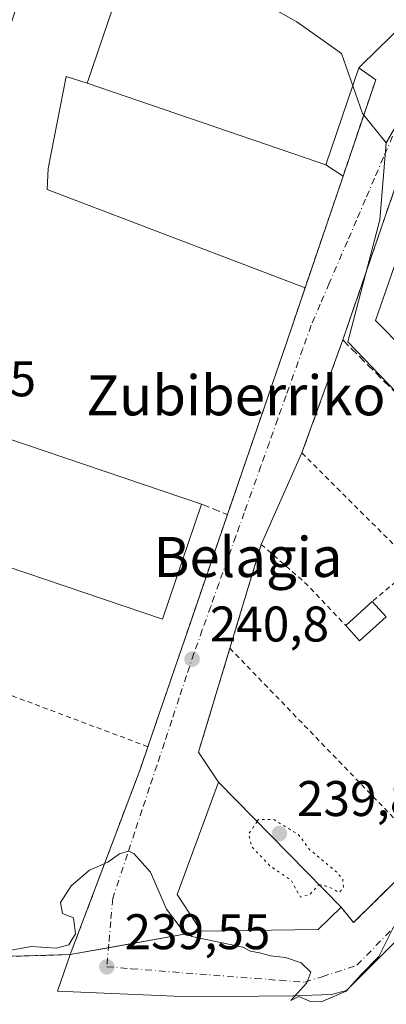
# Model space of a CAD drawing. Units: metres. Extents: x 620197 to 623625, y 4780389 to 4782763.
# Drawn here: x 622617 to 622690, y 4781575 to 4781772 of the extents above; entities that cross this region are included whole.
import ezdxf
from ezdxf.enums import TextEntityAlignment as Align

# ---------------------------------------------------------------- set-up
doc = ezdxf.new("R2010")
doc.units = ezdxf.units.M
doc.header["$MEASUREMENT"] = 0
for name, pattern in [('DGN Style 2', [1.6480167562047852, 0.988810053722871, -0.6592067024819142]), ('DGN Style 3', [2.307223458686699, 1.648016756204785, -0.6592067024819142]), ('DGN Style 4', [2.6384748266838614, 1.318413404963828, -0.6592067024819142, 0.001648016756204785, -0.6592067024819142]), ('DGN Style 5', [1.1536117293433497, 0.4944050268614355, -0.6592067024819142])]:
    doc.linetypes.add(name, pattern=pattern)
for name, color, linetype, lineweight in [('Alambrada', 7, 'DGN Style 2', 0), ('Arbolado forestal CxS', 92, 'Continuous', 0), ('Comarca CxS', 21, 'Continuous', 0), ('Comunidad Autónoma CxS', 142, 'Continuous', 0), ('Curva de nivel normal', 30, 'Continuous', 0), ('Curva de nivel normal depresión', 30, 'DGN Style 5', 0), ('Edificación industrial Cxs', 135, 'Continuous', 13), ('Edificación ligera Cxs', 1, 'Continuous', 0), ('Explanada Cxs', 7, 'Continuous', 0), ('Municipio CxS', 4, 'Continuous', 0), ('Muro lineal', 1, 'DGN Style 3', 13), ('Núcleo urbano CxS', 7, 'Continuous', 0), ('Provincia CxS', 1, 'Continuous', 0), ('Punto de cota en terreno', 7, 'Continuous', 0), ('Recinto industrial CxS', 135, 'Continuous', 0), ('Rótulo de punto de cota en terreno', 7, 'Continuous', 0), ('Suelo desnudo CxS', 253, 'Continuous', 0), ('Texto cartográfico', 7, 'Continuous', 0), ('Vía urbana Cxs', 4, 'Continuous', 0), ('Vía urbana eje', 4, 'DGN Style 4', 0)]:
    doc.layers.add(name, color=color, linetype=linetype, lineweight=lineweight)
doc.styles.add('Style-Arial', font='txt')

# ---------------------------------------------------------------- blocks, each defined once
blk = doc.blocks.new('5PATER')
at = {"layer": 'Suelo desnudo CxS', "linetype": 'Continuous', "lineweight": 0}
h = blk.add_hatch(color=51, dxfattribs=at)
edge = h.paths.add_edge_path()
edge.add_ellipse((0, 0), major_axis=(-0.1095731443231308, -0.1110710700762829), ratio=0.9994222409660322, start_angle=0, end_angle=360)
blk = doc.blocks.new('*U31')
at = {"layer": 'Vía urbana Cxs', "color": 4, "linetype": 'Continuous', "lineweight": 0}
for points in [[(622838.3638000004, 4781733.284399999, 244.2023999999947), (622820.4841, 4781715.314400001, 245.8417999999947), (622812.1699999999, 4781706.9583, 246.101800000004), (622775.6045000004, 4781674.308700001, 243.4594999999972), (622727.6618999997, 4781623.032299999, 244.7189000000071), (622682.4181000004, 4781577.629699999, 240.5972000000038), (622679.4018000001, 4781576.835999999, 240.3932000000059), (622671.7818, 4781576.5185, 240.5991999999969), (622651.1442999998, 4781576.3597, 240.3475999999937), (622624.6330000004, 4781577.471000001, 247.3022999999957), (622627.2100999998, 4781584.790100001, 240.1275000000023), (622641.1601, 4781621.8201, 240.5412000000069), (622642.7301000003, 4781626.4101, 240.752999999997), (622648.9144000001, 4781644.4617, 241.3102000000072), (622650.6249000002, 4781649.454800001, 241.8705000000046), (622658.6435000002, 4781672.8606, 241.9756999999954), (622670.4901000002, 4781707.440099999, 242.3966999999975), (622674.1476999996, 4781718.220799999, 242.6043000000063), (622681.7301000003, 4781740.5701, 243.671199999997), (622688.2801000001, 4781759.870100001, 244.5148999999947), (622684.9101, 4781762.270099999, 248.6965000000055), (622688.7600999996, 4781766.040100001, 248.5188999999955), (622706.5500999996, 4781783.440099999, 246.019100000005)], [(622693.2301000003, 4781741.470100001, 243.7807999999932), (622681.6901000004, 4781707.800100001, 243.1184000000067), (622673.5201000003, 4781685.190099999, 243.3516999999993), (622665.3901000004, 4781666.890100001, 241.7167999999947), (622659.1206, 4781646.096999999, 242.7443999999959), (622653.8505999995, 4781628.619000001, 241.2725000000064), (622652.8509999998, 4781625.3038, 241.3809999999939), (622656.8101000005, 4781619.3201, 244.1315999999933), (622648.6101000002, 4781596.8201, 246.2994999999937), (622653.3701, 4781589.4901, 245.6867999999959), (622676.7801000001, 4781589.790100001, 245.9340999999986), (622681.3701, 4781594.290100001, 243.5111000000034), (622683.8371000001, 4781591.198899999, 241.7213999999949), (622698.3207, 4781605.453199999, 240.6174000000028)]]:
    blk.add_polyline3d(points, dxfattribs=at)

msp = doc.modelspace()

# ---------------------------------------------------------------- linework, layer by layer
at = {"layer": 'Alambrada', "color": 7, "linetype": 'DGN Style 2', "lineweight": 0, "extrusion": (0.6740091723636399, -0.2589876732347688, 0.6918359781639878), "elevation": -818550.0862088329, "flags": 128}
msp.add_lwpolyline([(4686929.369934938, 784637.371323151), (4686928.338387658, 784631.5800720977), (4686907.973245746, 784630.4116010545)], dxfattribs=at)
at = {"layer": 'Alambrada', "color": 7, "linetype": 'DGN Style 2', "lineweight": 0, "extrusion": (0.9311926298689062, -0.3224647749844226, 0.1699904555322924), "elevation": -962064.8373697534, "flags": 128}
msp.add_lwpolyline([(4722243.406374248, 166204.4998425426), (4722208.422289796, 166203.2065191372), (4722122.769513397, 166201.5385429257)], dxfattribs=at)
at = {"layer": 'Alambrada', "color": 7, "linetype": 'DGN Style 2', "lineweight": 0, "extrusion": (0.0136440304050149, 0.0452510867881127, 0.9988824653475512), "elevation": 225112.7356235348, "flags": 128}
msp.add_lwpolyline([(784221.9101999002, -4752512.045871796), (784221.9101999004, -4752490.303847978)], dxfattribs=at)
at = {"layer": 'Alambrada', "color": 7, "linetype": 'DGN Style 2', "lineweight": 0, "extrusion": (0.434873636811693, 0.5100074858195474, 0.7421437087344983), "elevation": 2709646.05995845, "flags": 128}
msp.add_lwpolyline([(2628692.387339445, -2999974.176027073), (2628680.172400629, -2999973.937754495), (2628669.005780946, -2999972.282528467)], dxfattribs=at)
at = {"layer": 'Alambrada', "color": 7, "linetype": 'DGN Style 2', "lineweight": 0, "extrusion": (-0.01808736565905335, -0.05998695476530991, 0.9980352761608683), "elevation": -297856.383845406, "flags": 128}
msp.add_lwpolyline([(-784236.5607512012, 4748483.803039683), (-784236.5607512012, 4748462.042435143)], dxfattribs=at)
at = {"layer": 'Alambrada', "color": 7, "linetype": 'DGN Style 2', "lineweight": 0, "extrusion": (0.02613071705685509, -0.02709308491344173, 0.9992913240772021), "elevation": -113036.4420558911, "flags": 128}
msp.add_lwpolyline([(3767629.985373535, 3007329.528406905), (3767629.985373535, 3007273.020969806)], dxfattribs=at)
at = {"layer": 'Alambrada', "color": 7, "linetype": 'DGN Style 2', "lineweight": 0, "extrusion": (0.3282401222212057, -0.2632599185898716, 0.9071673701298245), "elevation": -1054192.209190845, "flags": 128}
msp.add_lwpolyline([(4119681.273531403, 2273385.381689648), (4119680.405613828, 2273381.128296694), (4119700.587150673, 2273378.50453527)], dxfattribs=at)
at = {"layer": 'Alambrada', "color": 7, "linetype": 'DGN Style 2', "lineweight": 0}
for points in [[(622681.6901000004, 4781707.800100001, 243.1184000000067), (622673.5201000003, 4781685.190099999, 243.3516999999993), (622696.1201, 4781662.590100001, 242.3157999999967), (622687.5601000005, 4781655.460100001, 242.2436000000016)], [(622642.7301000003, 4781626.4101, 240.752999999997), (622576.7001, 4781651.1601, 241.289300000004), (622554.1001000004, 4781588.1501, 240.0862000000052), (622555.0701000001, 4781585.7401, 240.0559000000067), (622557.4700999996, 4781583.340100001, 240.2005999999965), (622560.3601000002, 4781582.860099999, 240.2979999999953), (622627.2100999998, 4781584.790100001, 240.1275000000023), (622641.1601, 4781621.8201, 240.5412000000069), (622642.7301000003, 4781626.4101, 240.752999999997)]]:
    msp.add_polyline3d(points, dxfattribs=at)
at = {"layer": 'Arbolado forestal CxS', "color": 92, "linetype": 'Continuous', "lineweight": 0, "extrusion": (0.9302007047636598, -0.3365153740126878, 0.1465743903630228), "elevation": -1029965.687339483, "flags": 128}
msp.add_lwpolyline([(4708441.251017918, 152859.4661105051), (4708421.012615209, 152858.2291509088), (4708242.127591827, 152858.5613386527)], dxfattribs=at)
at = {"layer": 'Arbolado forestal CxS', "color": 92, "linetype": 'Continuous', "lineweight": 0}
for points in [[(622539.4146999996, 4781567.2665, 240.5047999999952), (622544.7555999998, 4781582.582400001, 240.5427000000054), (622557.4700999996, 4781583.340100001, 240.0663000000059), (622560.3601000002, 4781582.860099999, 240.1693999999989), (622627.2100999998, 4781584.790100001, 240.0433000000048), (622653.3701, 4781589.4901, 240.2005000000063), (622676.7801000001, 4781589.790100001, 240.2375999999931), (622681.3701, 4781594.290100001, 241.2626000000019), (622683.8371000001, 4781591.198899999, 240.3503999999957), (622697.3847000003, 4781604.532000001, 240.4823999999935), (622698.3207, 4781605.453199999, 240.4857999999949), (622723.3296999997, 4781630.066199999, 240.9095999999991), (622740.5834999997, 4781647.046800001, 242.0243999999948), (622741.4200999998, 4781647.870100001, 242.2406999999948), (622763.5401, 4781669.040100001, 243.0573000000004), (622786.1601, 4781695.3301, 243.3307000000059), (622815.7358999997, 4781723.477700001, 244.0770000000048), (622863.3201000001, 4781748.7017, 244.6101999999955)], [(622740.5834999997, 4781647.046800001, 242.0243999999948), (622723.3296999997, 4781630.066199999, 240.9095999999991), (622698.3207, 4781605.453199999, 240.4857999999949), (622697.3847000003, 4781604.532000001, 240.4823999999935), (622683.8371000001, 4781591.198899999, 240.3503999999957), (622681.3701, 4781594.290100001, 241.2626000000019), (622676.7801000001, 4781589.790100001, 240.2375999999931), (622653.3701, 4781589.4901, 240.2005000000063), (622627.2100999998, 4781584.790100001, 240.0433000000048), (622560.3601000002, 4781582.860099999, 240.1693999999989), (622557.4700999996, 4781583.340100001, 240.0663000000059), (622544.7555999998, 4781582.582400001, 240.5427000000054)]]:
    msp.add_polyline3d(points, dxfattribs=at)
at = {"layer": 'Comarca CxS', "color": 21, "linetype": 'Continuous', "lineweight": 0}
msp.add_3dface([(623625.1400009498, 4780449.589982165), (620238.0400009258, 4780388.929982164), (620197.1400009242, 4782702.509982143), (623583.1200009505, 4782763.199982142)], dxfattribs=at)
at = {"layer": 'Comunidad Autónoma CxS', "color": 142, "linetype": 'Continuous', "lineweight": 0}
msp.add_3dface([(623625.1400009498, 4780449.589982165), (620238.0400009258, 4780388.929982164), (620197.1400009242, 4782702.509982143), (623583.1200009505, 4782763.199982142)], dxfattribs=at)
at = {"layer": 'Curva de nivel normal', "color": 30, "linetype": 'Continuous', "lineweight": 0, "elevation": 240, "flags": 128}
msp.add_lwpolyline([(622691.9199999999, 4781590.42), (622688.8600000005, 4781584.4), (622685.3799999999, 4781580.789999999), (622682.3300000001, 4781577.480000001), (622677.7000000002, 4781575.449999999), (622675.2100000001, 4781575.42), (622672.9199999999, 4781576.4), (622671.3300000001, 4781575.619999999), (622674.5199999996, 4781579.119999999), (622675.3099999996, 4781581.310000001), (622673.3799999999, 4781583.16), (622670.2199999997, 4781584.230000001), (622667.2400000002, 4781584.539999999), (622665.0599999996, 4781585.15), (622663.2300000006, 4781585.480000001), (622661.6900000004, 4781586.279999999), (622651.54, 4781588.42), (622649.5899999999, 4781589.74), (622646.4699999997, 4781593.92), (622643.25, 4781601.27), (622639.9100000003, 4781605.02), (622638.8600000005, 4781605.480000001), (622637.0599999996, 4781604.980000001), (622634.7300000006, 4781603.310000001), (622631.0599999996, 4781601.680000001), (622627.3899999997, 4781598.560000001), (622625.29, 4781595.230000001), (622625.6699999999, 4781593.02), (622627.8899999997, 4781592.140000001), (622628.2300000006, 4781588.960000001), (622626.9500000002, 4781586.74), (622624.3899999997, 4781586.109999999), (622619.3899999997, 4781586.390000001), (622615.3899999997, 4781585.689999999)], dxfattribs=at)
at = {"layer": 'Curva de nivel normal depresión', "color": 30, "linetype": 'DGN Style 5', "lineweight": 0, "elevation": 240, "flags": 128}
for points in [[(622664.5560999997, 4781611.4257), (622662.8799999999, 4781608.980000001), (622663.4400000004, 4781606.470000001), (622667.1699999999, 4781602.52), (622671.3300000001, 4781599.689999999), (622673.2100000001, 4781596.32), (622675.0599999996, 4781596.779999999), (622676.9100000003, 4781598.83), (622676.9167, 4781598.828600001)], [(622676.9167, 4781598.828600001), (622678.25, 4781598.539999999), (622679.79, 4781597.939999999), (622681.0199999996, 4781597.199999999), (622681.7999999998, 4781598.289999999), (622681.6799999997, 4781599.930000001), (622680.4199999999, 4781601.33), (622675.0599999996, 4781605.82), (622672.8099999996, 4781608.83), (622667.8899999997, 4781611.83), (622664.8399999999, 4781611.84), (622664.5560999997, 4781611.4257)]]:
    msp.add_lwpolyline(points, dxfattribs=at)
at = {"layer": 'Edificación industrial Cxs', "color": 135, "linetype": 'Continuous', "lineweight": 13, "flags": 128}
for points, elevation in [([(622671.5000999998, 4781782.8301), (622682.0201000003, 4781799.300100001), (622706.5500999996, 4781783.440099999), (622688.7600999996, 4781766.040100001), (622684.9101, 4781762.270099999), (622678.2980000004, 4781742.853800001), (622674.0558000002, 4781744.3079), (622630.5935000004, 4781759.2051), (622640.9917000001, 4781789.843900001), (622666.2401000002, 4781775.050100001)], 251.0424000000057), ([(622725.284, 4781696.552999999), (622726.6901000004, 4781694.970100001), (622735.5401, 4781702.8301), (622739.1201, 4781699.190099999), (622741.6201, 4781696.6501), (622762.1001000004, 4781675.770099999), (622737.3501000004, 4781651.4801), (622708.8986999998, 4781680.4683), (622702.3701, 4781687.120100001), (622705.7001, 4781690.390100001), (622703.3121999997, 4781692.822799999), (622692.3501000004, 4781703.9901), (622694.1201, 4781705.7301), (622688.2500999998, 4781711.710100001), (622693.7200999996, 4781727.470100001), (622702.7001, 4781736.280099999), (622724.7226999998, 4781713.8402), (622725.9200999998, 4781712.620100001), (622729.7401000002, 4781708.7401), (622732.0000999998, 4781706.4301), (622723.3501000004, 4781698.7301)], 249.4162999999971), ([(622676.7801000001, 4781589.790100001), (622653.3701, 4781589.4901), (622648.6101000002, 4781596.8201), (622656.8101000005, 4781619.3201), (622681.3701, 4781594.290100001)], 246.2994999999937)]:
    msp.add_lwpolyline(points, close=True, dxfattribs=dict(at, elevation=elevation))
at = {"layer": 'Edificación industrial Cxs', "color": 135, "linetype": 'Continuous', "lineweight": 13, "extrusion": (-0.150400373229549, 0.1098351673033889, 0.9825049433747644), "elevation": 431803.3054075208, "flags": 128}
msp.add_lwpolyline([(-4228843.853370097, -2276689.610239012), (-4228874.729029811, -2276699.454710632), (-4228877.672433378, -2276669.821422764)], dxfattribs=at)
at = {"layer": 'Edificación industrial Cxs', "color": 135, "linetype": 'Continuous', "lineweight": 13, "extrusion": (-0.02887866107219847, -0.08480161324910557, 0.9959792715338138), "elevation": -423235.7645928325, "flags": 128}
msp.add_lwpolyline([(-952025.1345718639, 4708238.162793066), (-952025.1345718639, 4708217.568710712)], dxfattribs=at)
at = {"layer": 'Edificación industrial Cxs', "color": 135, "linetype": 'Continuous', "lineweight": 13, "extrusion": (0.324243405472983, 0.9459736846817738, 4.355307970106641e-05), "elevation": 4725302.249218715, "flags": 128}
msp.add_lwpolyline([(961461.7329964973, 40.36193456643448), (961415.7884530941, 42.41943456838126), (961411.3039936131, 41.05013456707678)], dxfattribs=at)
at = {"layer": 'Edificación industrial Cxs', "color": 135, "linetype": 'Continuous', "lineweight": 13, "extrusion": (0.01791642124257993, -0.006073365078960924, 0.9998210420302606), "elevation": -17640.76790933008, "flags": 128}
msp.add_lwpolyline([(4728457.276623973, 945297.003250487), (4728457.276623974, 945247.5683790258)], dxfattribs=at)
at = {"layer": 'Edificación industrial Cxs', "color": 135, "linetype": 'Continuous', "lineweight": 13, "extrusion": (0.2518694002030183, 0.2469307845230241, 0.9357280549904528), "elevation": 1337785.072697858, "flags": 128}
msp.add_lwpolyline([(2978485.184967162, -3548285.953144435), (2978485.184967162, -3548279.083717312)], dxfattribs=at)
at = {"layer": 'Edificación industrial Cxs', "color": 135, "linetype": 'Continuous', "lineweight": 13}
for points in [[(622671.5000999998, 4781782.8301, 251.0424000000057), (622682.0201000003, 4781799.300100001, 249.5378000000055), (622706.5500999996, 4781783.440099999, 246.019100000005), (622688.7600999996, 4781766.040100001, 248.5188999999955), (622684.9101, 4781762.270099999, 248.6965000000055)], [(622737.3501000004, 4781651.4801, 247.2014000000054), (622708.8986999998, 4781680.4683, 248.0216999999975), (622702.3701, 4781687.120100001, 247.7479000000021), (622705.7001, 4781690.390100001, 249.4162999999971), (622703.3121999997, 4781692.822799999, 248.9922999999981), (622692.3501000004, 4781703.9901, 248.2369000000035), (622694.1201, 4781705.7301, 249.329899999997), (622688.2500999998, 4781711.710100001, 247.5322000000015), (622693.7200999996, 4781727.470100001, 246.5709000000061), (622702.7001, 4781736.280099999, 244.3598999999958), (622724.7226999998, 4781713.8402, 246.5806000000011), (622725.9200999998, 4781712.620100001, 246.8044999999984)], [(622653.4171000002, 4781674.920100001, 244.4124000000011), (622645.6166000003, 4781651.908700001, 245.3831000000064), (622598.807, 4781667.7763, 245.5503000000026), (622606.6074000001, 4781690.787799999, 245.3475999999937)], [(622676.7801000001, 4781589.790100001, 245.9340999999986), (622653.3701, 4781589.4901, 245.6867999999959), (622648.6101000002, 4781596.8201, 246.2994999999937), (622656.8101000005, 4781619.3201, 244.1315999999933), (622681.3701, 4781594.290100001, 243.5111000000034)]]:
    msp.add_polyline3d(points, dxfattribs=at)
msp.add_3dface([(622653.4171000002, 4781674.920100001, 245.5503000000026), (622645.6166000003, 4781651.908700001, 245.5503000000026), (622598.807, 4781667.7763, 245.5503000000026), (622606.6074000001, 4781690.787799999, 245.5503000000026)], dxfattribs=at)
at = {"layer": 'Edificación ligera Cxs', "color": 1, "linetype": 'Continuous', "lineweight": 0, "extrusion": (0.07640372760092794, 0.06947106423669747, 0.9946538300547101), "elevation": 380003.2928732755, "flags": 128}
msp.add_lwpolyline([(3118927.53417311, -3657841.541417984), (3118927.53417311, -3657848.729686852)], dxfattribs=at)
at = {"layer": 'Edificación ligera Cxs', "color": 1, "linetype": 'Continuous', "lineweight": 0, "extrusion": (-0.008069541345646664, 0.008850464703883643, 0.9999282733161395), "elevation": 37537.29608877065, "flags": 128}
msp.add_lwpolyline([(622669.2391251777, 4781510.510846864), (622672.0294345953, 4781507.45072701)], dxfattribs=at)
at = {"layer": 'Edificación ligera Cxs', "color": 1, "linetype": 'Continuous', "lineweight": 0, "extrusion": (0.1092344459888027, -0.1134627541450263, 0.9875191336026583), "elevation": -474280.9460928323, "flags": 128}
msp.add_lwpolyline([(3764931.872308356, 2975279.581357983), (3764924.725373645, 2975279.787708392), (3764924.837731891, 2975283.979478862)], dxfattribs=at)
at = {"layer": 'Edificación ligera Cxs', "color": 1, "linetype": 'Continuous', "lineweight": 0}
msp.add_3dface([(622690.3501000004, 4781652.4001, 242.9858999999997), (622685.0601000005, 4781647.590100001, 242.9858999999997), (622682.2701000003, 4781650.6501, 242.9858999999997), (622687.5601000005, 4781655.460100001, 242.9858999999997)], dxfattribs=at)
at = {"layer": 'Explanada Cxs', "color": 7, "linetype": 'Continuous', "lineweight": 0, "extrusion": (0.324243405472983, 0.9459736846817738, 4.355307970106641e-05), "elevation": 4725302.249218715, "flags": 128}
msp.add_lwpolyline([(961461.7329964973, 40.36193456643448), (961415.7884530941, 42.41943456838126), (961411.3039936131, 41.05013456707678)], dxfattribs=at)
at = {"layer": 'Explanada Cxs', "color": 7, "linetype": 'Continuous', "lineweight": 0, "extrusion": (0.5085400693725152, -0.3383796966423673, 0.791761440550635), "elevation": -1301192.383850554, "flags": 128}
msp.add_lwpolyline([(4325929.720357705, 1687016.146436802), (4325929.720357705, 1687010.939754532)], dxfattribs=at)
at = {"layer": 'Explanada Cxs', "color": 7, "linetype": 'Continuous', "lineweight": 0, "extrusion": (-0.01450923010295631, -0.0427662925093007, 0.9989797427710075), "elevation": -213288.5258347181, "flags": 128}
msp.add_lwpolyline([(-946613.8805555945, 4723473.895556425), (-946613.8805555945, 4723450.270944769)], dxfattribs=at)
at = {"layer": 'Explanada Cxs', "color": 7, "linetype": 'Continuous', "lineweight": 0}
msp.add_polyline3d([(622630.5935000004, 4781759.2051, 246.1634000000049), (622674.0558000002, 4781744.3079, 248.221000000005), (622678.2980000004, 4781742.853800001, 246.8515999999945), (622681.7301000003, 4781740.5701, 243.671199999997), (622674.1476999996, 4781718.220799999, 242.6043000000063), (622622.5892000003, 4781737.883500001, 243.0638000000035), (622622.8009000003, 4781742.116800001, 243.352899999998), (622626.3992, 4781760.5318, 243.3564000000042)], close=True, dxfattribs=at)
msp.add_polyline3d([(622674.1476999996, 4781718.220799999, 242.6043000000063), (622622.5892000003, 4781737.883500001, 243.0638000000035), (622622.8009000003, 4781742.116800001, 243.352899999998), (622626.3992, 4781760.5318, 243.3564000000042), (622630.5935000004, 4781759.2051, 246.1634000000049)], dxfattribs=at)
at = {"layer": 'Municipio CxS', "color": 4, "linetype": 'Continuous', "lineweight": 0}
msp.add_3dface([(623625.1400009498, 4780449.589982165), (620238.0400009258, 4780388.929982164), (620197.1400009242, 4782702.509982143), (623583.1200009505, 4782763.199982142)], dxfattribs=at)
at = {"layer": 'Muro lineal', "color": 1, "linetype": 'DGN Style 3', "lineweight": 13, "extrusion": (0.3702334041959906, -0.1458930996367754, 0.9174107203950815), "elevation": -466862.0547456625, "flags": 128}
msp.add_lwpolyline([(4677008.657659003, 1076913.282069855), (4677008.657659003, 1076907.158810584)], dxfattribs=at)
at = {"layer": 'Muro lineal', "color": 1, "linetype": 'DGN Style 3', "lineweight": 13}
msp.add_polyline3d([(622728.3501000004, 4781714.8201, 244.6178000000073), (622700.4401000004, 4781743.390100001, 243.1879999999946), (622693.2301000003, 4781741.470100001, 243.7807999999932), (622681.6901000004, 4781707.800100001, 243.1184000000067), (622702.3701, 4781687.120100001, 247.7479000000021)], dxfattribs=at)
at = {"layer": 'Núcleo urbano CxS', "color": 7, "linetype": 'Continuous', "lineweight": 0, "extrusion": (0.9302007047636598, -0.3365153740126878, 0.1465743903630228), "elevation": -1029965.687339483, "flags": 128}
msp.add_lwpolyline([(4708441.251017918, 152859.4661105051), (4708421.012615209, 152858.2291509088), (4708242.127591827, 152858.5613386527)], dxfattribs=at)
at = {"layer": 'Núcleo urbano CxS', "color": 7, "linetype": 'Continuous', "lineweight": 0, "extrusion": (0.5295773544115056, -0.1950988432124665, 0.825520603662724), "elevation": -602997.0529228023, "flags": 128}
msp.add_lwpolyline([(4702230.168675739, 882447.1127370293), (4702059.446080811, 882445.9578249822), (4701997.450140572, 882444.6475189696)], dxfattribs=at)
msp.add_lwpolyline([(4702230.168675739, 882447.1127370293), (4702059.446080811, 882445.9578249822), (4701997.450140572, 882444.6475189696)], dxfattribs=at)
at = {"layer": 'Núcleo urbano CxS', "color": 7, "linetype": 'Continuous', "lineweight": 0}
for points in [[(622753.5959000001, 4781895.227299999, 244.4664000000048), (622756.7248999998, 4781889.1733, 244.4477999999945), (622789.8985000001, 4781859.109099999, 244.7051000000065), (622793.8636999996, 4781854.099500001, 244.6689000000042), (622774.9769000001, 4781835.6961, 244.3944000000047), (622739.4357000003, 4781801.067299999, 243.8579000000027), (622698.3035000004, 4781760.987500001, 243.1083000000072), (622690.3821, 4781747.273700001, 242.9856), (622685.6179000001, 4781753.147100001, 243.0430999999953), (622681.4445000002, 4781765.144500001, 243.184500000003), (622672.4863, 4781771.452099999, 243.3396000000066), (622647.8157000003, 4781785.378500001, 242.5513000000064), (622633.8894999997, 4781797.715299999, 242.2820999999967), (622699.1513, 4781895.9965, 242.5866999999998), (622702.3299000004, 4781900.776500001, 242.6603999999934), (622717.4040999999, 4781923.919299999, 243.2710999999981)], [(622633.8894999997, 4781797.715299999, 242.2820999999967), (622647.8157000003, 4781785.378500001, 242.5513000000064), (622672.4863, 4781771.452099999, 243.3396000000066), (622681.4445000002, 4781765.144500001, 243.184500000003), (622685.6179000001, 4781753.147100001, 243.0430999999953), (622690.3821, 4781747.273700001, 242.9856), (622689.0954999998, 4781731.839500001, 243.0072999999975), (622682.6649000002, 4781707.402899999, 242.7014999999956), (622740.5834999997, 4781647.046800001, 242.0243999999948), (622723.3296999997, 4781630.066199999, 240.9095999999991), (622698.3207, 4781605.453199999, 240.4857999999949), (622697.3847000003, 4781604.532000001, 240.4823999999935), (622683.8371000001, 4781591.198899999, 240.3503999999957), (622681.3701, 4781594.290100001, 241.2626000000019), (622676.7801000001, 4781589.790100001, 240.2375999999931), (622653.3701, 4781589.4901, 240.2005000000063), (622627.2100999998, 4781584.790100001, 240.0433000000048), (622560.3601000002, 4781582.860099999, 240.1693999999989), (622557.4700999996, 4781583.340100001, 240.0663000000059), (622544.7555999998, 4781582.582400001, 240.5427000000054), (622565.1721000001, 4781641.130100001, 241.2822000000015), (622623.2949000001, 4781801.6569, 241.9339999999939), (622624.9634999996, 4781801.0361, 241.9499000000069)], [(622815.7358999997, 4781723.477700001, 244.0770000000048), (622786.1601, 4781695.3301, 243.3307000000059), (622763.5401, 4781669.040100001, 243.0573000000004), (622741.4200999998, 4781647.870100001, 242.2406999999948), (622740.5834999997, 4781647.046800001, 242.0243999999948), (622682.6649000002, 4781707.402899999, 242.7014999999956), (622689.0954999998, 4781731.839500001, 243.0072999999975), (622690.3821, 4781747.273700001, 242.9856), (622698.3035000004, 4781760.987500001, 243.1083000000072), (622739.4357000003, 4781801.067299999, 243.8579000000027)]]:
    msp.add_polyline3d(points, close=True, dxfattribs=at)
for points in [[(622633.8894999997, 4781797.715299999, 242.2820999999967), (622647.8157000003, 4781785.378500001, 242.5513000000064), (622672.4863, 4781771.452099999, 243.3396000000066), (622681.4445000002, 4781765.144500001, 243.184500000003), (622685.6179000001, 4781753.147100001, 243.0430999999953), (622690.3821, 4781747.273700001, 242.9856)], [(622690.3821, 4781747.273700001, 242.9856), (622689.0954999998, 4781731.839500001, 243.0072999999975), (622682.6649000002, 4781707.402899999, 242.7014999999956), (622740.5834999997, 4781647.046800001, 242.0243999999948)], [(622740.5834999997, 4781647.046800001, 242.0243999999948), (622723.3296999997, 4781630.066199999, 240.9095999999991), (622698.3207, 4781605.453199999, 240.4857999999949), (622697.3847000003, 4781604.532000001, 240.4823999999935), (622683.8371000001, 4781591.198899999, 240.3503999999957), (622681.3701, 4781594.290100001, 241.2626000000019), (622676.7801000001, 4781589.790100001, 240.2375999999931), (622653.3701, 4781589.4901, 240.2005000000063), (622627.2100999998, 4781584.790100001, 240.0433000000048), (622560.3601000002, 4781582.860099999, 240.1693999999989), (622557.4700999996, 4781583.340100001, 240.0663000000059), (622544.7555999998, 4781582.582400001, 240.5427000000054)]]:
    msp.add_polyline3d(points, dxfattribs=at)
at = {"layer": 'Provincia CxS', "color": 1, "linetype": 'Continuous', "lineweight": 0}
msp.add_3dface([(623625.1400009498, 4780449.589982165), (620238.0400009258, 4780388.929982164), (620197.1400009242, 4782702.509982143), (623583.1200009505, 4782763.199982142)], dxfattribs=at)
at = {"layer": 'Recinto industrial CxS', "color": 135, "linetype": 'Continuous', "lineweight": 0, "extrusion": (-0.9518645035124617, 0.3065187686936008, 0.0004597733506375219), "elevation": 873057.2753154567, "flags": 128}
msp.add_lwpolyline([(-4742315.952253098, -160.1191856941697), (-4742473.407552009, -159.2267855998498), (-4742480.965347426, -159.2413856013879)], dxfattribs=at)
at = {"layer": 'Recinto industrial CxS', "color": 135, "linetype": 'Continuous', "lineweight": 0, "extrusion": (0.2518694002030183, 0.2469307845230241, 0.9357280549904528), "elevation": 1337785.072697858, "flags": 128}
msp.add_lwpolyline([(2978485.184967162, -3548285.953144435), (2978485.184967162, -3548279.083717312)], dxfattribs=at)
at = {"layer": 'Recinto industrial CxS', "color": 135, "linetype": 'Continuous', "lineweight": 0, "extrusion": (-0.01056153783555833, -0.0001353464911875052, 0.9999442162440241), "elevation": -6977.67539186564, "flags": 128}
msp.add_lwpolyline([(622644.6479957611, 4781588.889492301), (622621.236689576, 4781588.589492298)], dxfattribs=at)
at = {"layer": 'Recinto industrial CxS', "color": 135, "linetype": 'Continuous', "lineweight": 0, "extrusion": (-0.2969604512836999, -0.05335358072792613, 0.9533980731031976), "elevation": -439784.1093243592, "flags": 128}
msp.add_lwpolyline([(-4596128.36110055, 1390499.678880447), (-4596128.36110055, 1390479.93907851)], dxfattribs=at)
at = {"layer": 'Recinto industrial CxS', "color": 135, "linetype": 'Continuous', "lineweight": 0, "extrusion": (0.05023134095312466, 0.009024500077808438, 0.9986968362743504), "elevation": 74666.62656208345, "flags": 128}
msp.add_lwpolyline([(4596138.048820018, -1456427.260996439), (4596138.048820018, -1456419.491904913)], dxfattribs=at)
at = {"layer": 'Recinto industrial CxS', "color": 135, "linetype": 'Continuous', "lineweight": 0}
for points in [[(622858.7801000001, 4781766.040100001, 245.3766000000033), (622815.9801000003, 4781723.710100001, 244.3512999999948), (622786.1601, 4781695.3301, 243.8947999999946), (622763.5401, 4781669.040100001, 243.7783000000054), (622741.4200999998, 4781647.870100001, 242.655700000003), (622723.3296999997, 4781630.066199999, 241.0473000000056), (622698.3207, 4781605.453199999, 240.6174000000028), (622697.3847000003, 4781604.532000001, 240.661300000007), (622683.8371000001, 4781591.198899999, 241.7213999999949), (622681.3701, 4781594.290100001, 243.5111000000034), (622676.7801000001, 4781589.790100001, 245.9340999999986), (622653.3701, 4781589.4901, 245.6867999999959), (622627.2100999998, 4781584.790100001, 240.1275000000023), (622560.3601000002, 4781582.860099999, 240.2979999999953), (622557.4700999996, 4781583.340100001, 240.2005999999965), (622555.0701000001, 4781585.7401, 240.0559000000067), (622554.1001000004, 4781588.1501, 240.0862000000052), (622576.7001, 4781651.1601, 241.289300000004), (622624.9634999996, 4781801.0361, 242.181700000001), (622627.2801000001, 4781808.2301, 242.1671000000061), (622630.1601, 4781822.1801, 242.0991999999969), (622640.4581000004, 4781849.647800001, 242.2339000000065), (622651.8000999996, 4781879.9001, 243.1882999999943)], [(622627.2100999998, 4781584.790100001, 240.1275000000023), (622560.3601000002, 4781582.860099999, 240.2979999999953), (622557.4700999996, 4781583.340100001, 240.2005999999965), (622555.0701000001, 4781585.7401, 240.0559000000067), (622554.1001000004, 4781588.1501, 240.0862000000052), (622576.7001, 4781651.1601, 241.289300000004)], [(622698.3207, 4781605.453199999, 240.6174000000028), (622697.3847000003, 4781604.532000001, 240.661300000007), (622683.8371000001, 4781591.198899999, 241.7213999999949), (622681.3701, 4781594.290100001, 243.5111000000034)]]:
    msp.add_polyline3d(points, dxfattribs=at)
at = {"layer": 'Vía urbana Cxs', "color": 4, "linetype": 'Continuous', "lineweight": 0, "extrusion": (0.6998220470399636, -0.7142648395481226, 0.008651096005114043), "elevation": -2979673.880665867, "flags": 128}
msp.add_lwpolyline([(3791286.473087472, 26027.11527747552), (3791291.861537865, 26026.93767082921), (3791316.746144196, 26024.43777727963)], dxfattribs=at)
at = {"layer": 'Vía urbana Cxs', "color": 4, "linetype": 'Continuous', "lineweight": 0, "extrusion": (0.6740091723636399, -0.2589876732347688, 0.6918359781639878), "elevation": -818550.0862088329, "flags": 128}
msp.add_lwpolyline([(4686907.973245746, 784630.4116010545), (4686928.338387658, 784631.5800720977), (4686929.369934938, 784637.371323151)], dxfattribs=at)
at = {"layer": 'Vía urbana Cxs', "color": 4, "linetype": 'Continuous', "lineweight": 0, "extrusion": (-0.01450923010295631, -0.0427662925093007, 0.9989797427710075), "elevation": -213288.5258347181, "flags": 128}
msp.add_lwpolyline([(-946613.8805555945, 4723450.270944769), (-946613.8805555945, 4723473.895556425)], dxfattribs=at)
msp.add_lwpolyline([(-946613.8805555945, 4723450.270944769), (-946613.8805555945, 4723473.895556425)], dxfattribs=at)
at = {"layer": 'Vía urbana Cxs', "color": 4, "linetype": 'Continuous', "lineweight": 0, "extrusion": (0.8636325086672937, -0.3007974077889651, 0.4045488962294618), "elevation": -900468.6640316973, "flags": 128}
msp.add_lwpolyline([(4720420.953492674, 398599.2945307178), (4720457.505497657, 398599.7548833303), (4720468.88939403, 398599.9818885615)], dxfattribs=at)
at = {"layer": 'Vía urbana Cxs', "color": 4, "linetype": 'Continuous', "lineweight": 0, "extrusion": (0.003297750636066285, 0.009126333156241208, 0.9999529163334959), "elevation": 45936.01433219829, "flags": 128}
msp.add_lwpolyline([(622677.5021502376, 4781487.701828036), (622669.3314252691, 4781465.090886382)], dxfattribs=at)
at = {"layer": 'Vía urbana Cxs', "color": 4, "linetype": 'Continuous', "lineweight": 0, "extrusion": (-0.03303763097362132, -0.07436514720466798, 0.9966836708910601), "elevation": -375919.8363566032, "flags": 128}
msp.add_lwpolyline([(-1372316.877529898, 4607349.161215769), (-1372316.877529898, 4607329.069929152)], dxfattribs=at)
at = {"layer": 'Vía urbana Cxs', "color": 4, "linetype": 'Continuous', "lineweight": 0, "extrusion": (-0.9460247395113622, 0.3240944030826916, 0.0001006127891765161), "elevation": 960662.9548115756, "flags": 128}
msp.add_lwpolyline([(-4725331.926918149, 144.0980213866396), (-4725351.008475449, 144.6552213917045), (-4725356.28646749, 145.2154213922981), (-4725381.027684433, 145.3207213928267)], dxfattribs=at)
at = {"layer": 'Vía urbana Cxs', "color": 4, "linetype": 'Continuous', "lineweight": 0, "extrusion": (0.0136440304050149, 0.0452510867881127, 0.9988824653475512), "elevation": 225112.7356235348, "flags": 128}
msp.add_lwpolyline([(784221.9101999002, -4752512.045871796), (784221.9101999004, -4752490.303847978)], dxfattribs=at)
at = {"layer": 'Vía urbana Cxs', "color": 4, "linetype": 'Continuous', "lineweight": 0, "extrusion": (-0.9574246240839713, 0.288683371562478, 1.345312220187505e-05), "elevation": 784232.5456932826, "flags": 128}
msp.add_lwpolyline([(-4757817.051622299, 232.1940237491086), (-4757798.796393351, 230.7221237489859), (-4757795.333771337, 230.8306237489832)], dxfattribs=at)
at = {"layer": 'Vía urbana Cxs', "color": 4, "linetype": 'Continuous', "lineweight": 0, "extrusion": (0.6846407378351805, -0.265502556987896, 0.6788044286312432), "elevation": -843084.0360964225, "flags": 128}
msp.add_lwpolyline([(4683218.55250607, 779673.7156504096), (4683258.121144556, 779674.2790294603), (4683262.968274336, 779674.5674599239)], dxfattribs=at)
at = {"layer": 'Vía urbana Cxs', "color": 4, "linetype": 'Continuous', "lineweight": 0, "extrusion": (-0.1975226648910397, 0.2985315778176083, 0.9337364156441963), "elevation": 1304703.482274235, "flags": 128}
msp.add_lwpolyline([(-3157773.898128345, -3402623.988733468), (-3157773.898128345, -3402616.304663005)], dxfattribs=at)
at = {"layer": 'Vía urbana Cxs', "color": 4, "linetype": 'Continuous', "lineweight": 0, "extrusion": (0.3282401222212057, -0.2632599185898716, 0.9071673701298245), "elevation": -1054192.209190845, "flags": 128}
msp.add_lwpolyline([(4119681.273531403, 2273385.381689648), (4119680.405613828, 2273381.128296694), (4119700.587150673, 2273378.50453527)], dxfattribs=at)
at = {"layer": 'Vía urbana Cxs', "color": 4, "linetype": 'Continuous', "lineweight": 0, "extrusion": (0.2518694002030183, 0.2469307845230241, 0.9357280549904528), "elevation": 1337785.072697858, "flags": 128}
msp.add_lwpolyline([(2978485.184967162, -3548279.083717312), (2978485.184967162, -3548285.953144435)], dxfattribs=at)
at = {"layer": 'Vía urbana Cxs', "color": 4, "linetype": 'Continuous', "lineweight": 0}
for points in [[(622728.3501000004, 4781714.8201, 244.6178000000073), (622700.4401000004, 4781743.390100001, 243.1879999999946), (622693.2301000003, 4781741.470100001, 243.7807999999932), (622681.6901000004, 4781707.800100001, 243.1184000000067)], [(622812.1699999999, 4781706.9583, 246.101800000004), (622775.6045000004, 4781674.308700001, 243.4594999999972), (622727.6618999997, 4781623.032299999, 244.7189000000071), (622682.4181000004, 4781577.629699999, 240.5972000000038), (622679.4018000001, 4781576.835999999, 240.3932000000059), (622671.7818, 4781576.5185, 240.5991999999969), (622651.1442999998, 4781576.3597, 240.3475999999937), (622624.6330000004, 4781577.471000001, 247.3022999999957), (622627.2100999998, 4781584.790100001, 240.1275000000023)], [(622656.8101000005, 4781619.3201, 244.1315999999933), (622648.6101000002, 4781596.8201, 246.2994999999937), (622653.3701, 4781589.4901, 245.6867999999959), (622676.7801000001, 4781589.790100001, 245.9340999999986)]]:
    msp.add_polyline3d(points, dxfattribs=at)
at = {"layer": 'Vía urbana eje', "color": 4, "linetype": 'DGN Style 4', "lineweight": 0}
for points in [[(622691.6501000002, 4781748.5801, 243.0074000000022), (622689.8400999998, 4781744.380100001, 243.1901999999973), (622688.0301000001, 4781740.170100001, 242.968399999998), (622686.2200999996, 4781735.970100001, 242.8573999999935), (622684.4200999998, 4781731.770099999, 242.8377000000037), (622682.6101000002, 4781727.5601, 242.6996000000072), (622678.9901000002, 4781719.1601, 242.6055999999953), (622677.1901000004, 4781714.950099999, 242.4980000000069), (622675.3800999997, 4781710.7501, 242.4597000000067), (622673.7001, 4781706.0601, 242.3595999999961), (622670.3601000002, 4781696.6801, 242.2431999999972), (622668.6801000005, 4781691.9901, 242.2182999999932), (622667.0100999996, 4781687.300100001, 242.0378000000055), (622665.3300999999, 4781682.610099999, 242.0129000000015), (622661.9901000002, 4781673.2301, 241.6956000000064), (622660.3101000005, 4781668.540100001, 241.6711000000068), (622658.6401000004, 4781663.850099999, 241.6051000000007), (622656.9600999998, 4781659.1601, 241.4918000000035), (622655.2901, 4781654.470100001, 241.4924000000028), (622653.6101000002, 4781649.780099999, 241.4498000000021), (622651.9401000004, 4781645.090100001, 241.1319999999978), (622650.4600999998, 4781640.620100001, 240.9991000000009), (622648.9901000002, 4781636.1601, 240.8459000000003), (622647.5100999996, 4781631.700099999, 240.7243000000017), (622646.0401, 4781627.2401, 240.6864999999962), (622644.5601000005, 4781622.770099999, 240.5706000000064), (622643.0800999999, 4781618.3101, 240.445000000007), (622641.6101000002, 4781613.850099999, 240.3478999999934), (622640.1300999997, 4781609.380100001, 240.3257000000012), (622638.6601, 4781604.920100001, 240.2942000000039), (622635.7001, 4781596.0001, 239.9428999999946), (622635.3101000005, 4781591.450099999, 239.7967999999965), (622634.9101, 4781586.9001, 239.7035000000033), (622634.5201000003, 4781582.350099999, 239.8994999999995)], [(622634.5201000003, 4781582.350099999, 239.8994999999995), (622639.4600999998, 4781581.970100001, 241.4186999999947), (622664.1801000005, 4781580.020099999, 240.085699999996), (622669.1201, 4781579.640100001, 240.1183000000019), (622674.0701000001, 4781579.2501, 240.2100999999966), (622677.5500999996, 4781580.380100001, 240.3141000000033), (622684.5100999996, 4781582.6601, 241.9002000000037), (622759.9467000002, 4781660.306600001, 246.6762000000017), (622771.5800999999, 4781673.220100001, 242.9321999999956), (622774.6700999998, 4781676.6601, 243.0720000000001)]]:
    msp.add_polyline3d(points, dxfattribs=at)

# ---------------------------------------------------------------- block references
at = {"layer": 'Punto de cota en terreno', "color": 7, "linetype": 'Continuous', "lineweight": 0, "xscale": 10, "yscale": 10, "zscale": 10}
for p in [(622651.5700000003, 4781643.930000001, 240.8000000000029), (622669, 4781609, 239.8699999999953), (622634.5300000003, 4781582.350000001, 239.5500000000029)]:
    msp.add_blockref('5PATER', p, dxfattribs=at)
at = {"layer": 'Vía urbana Cxs', "color": 4, "linetype": 'Continuous', "lineweight": 0}
msp.add_blockref('*U31', (0, 0), dxfattribs=at)

# ---------------------------------------------------------------- texts
at = {"layer": 'Rótulo de punto de cota en terreno', "color": 7, "linetype": 'Continuous', "lineweight": 0, "style": 'Style-Arial'}
for s, p in [('239,5', (622596.5278000003, 4781696.527799999)), ('240,8', (622655.0977999996, 4781647.457800001)), ('239,87', (622672.5278000003, 4781612.527799999)), ('239,55', (622638.0577999996, 4781585.877800001))]:
    msp.add_text(s, height=7.000000000000002, dxfattribs=at).set_placement(p)
at = {"layer": 'Texto cartográfico', "color": 7, "linetype": 'Continuous', "lineweight": 0, "style": 'Style-Arial'}
for s, p in [('Zubiberriko', (622660.3111219512, 4781696.720150001)), ('Belagia', (622662.7491951223, 4781664.37015))]:
    msp.add_text(s, height=8, dxfattribs=at).set_placement(p, align=Align.MIDDLE_CENTER)

doc.saveas('drawing.dxf')
